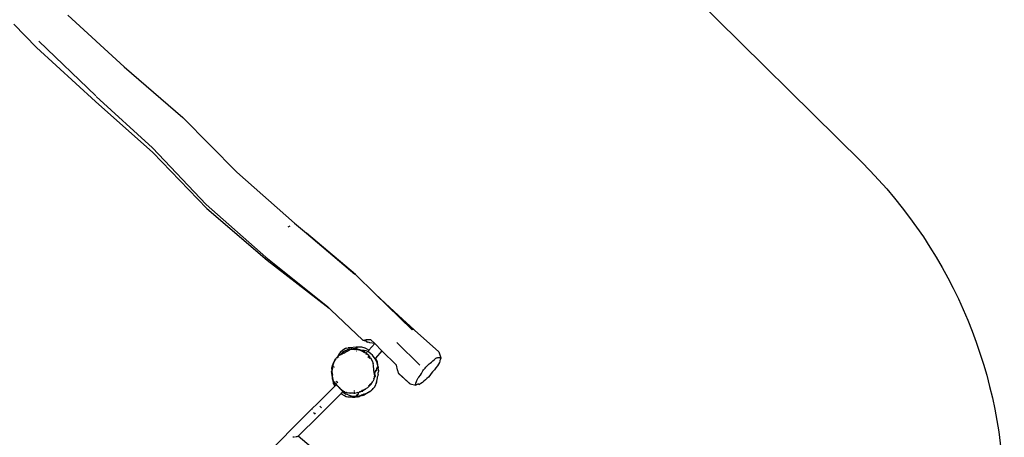
# Model space of a CAD drawing. Units: millimetres. Extents: x -6877 to 372010, y -3372 to 8376.
# Drawn here: x 4531 to 8418, y 4237 to 5886 of the extents above; entities that cross this region are included whole.
import ezdxf

# ---------------------------------------------------------------- set-up
doc = ezdxf.new("R2010")
doc.units = ezdxf.units.MM
doc.layers.add('Opvangzone', color=7, linetype='Continuous', true_color=0x00a19a)
doc.layers.add('VP-EQ', color=7, linetype='Continuous', true_color=0x8a3492)
doc.layers.add('Toestel 2D', color=7, linetype='Continuous', lineweight=20)

# ---------------------------------------------------------------- blocks, each defined once
blk = doc.blocks.new('RB1222_top')
at = {"layer": 'VP-EQ', "color": 0}
for p, q in [((5236.63, -3995.69), (5258.94, -4016.06)), ((5215.28, -3999.32), (5224.34, -4008.51)), ((5225.27, -4005.93), (5247.69, -4027.52)), ((5224.34, -4008.51), (5247.54, -4029.8)), ((5258.94, -4016.06), (5282.12, -4036.12)), ((5247.54, -4029.8), (5270.18, -4049.93)), ((5247.85, -4027.78), (5270.07, -4048.1)), ((5282.12, -4036.12), (5303.42, -4057.66)), ((5270.07, -4048.1), (5291.28, -4070.5)), ((5270.18, -4049.93), (5291.54, -4072.08)), ((5303.42, -4057.66), (5326.13, -4077.79)), ((5291.28, -4070.5), (5314.89, -4091.25)), ((5291.54, -4072.08), (5315.33, -4092.4)), ((5326.13, -4077.79), (5330.85, -4081.79)), ((5323.63, -4079.35), (5324.41, -4078.9)), ((5350.25, -4098.07), (5330.85, -4081.79)), ((5330.85, -4081.79), (5349.97, -4097.98)), ((5314.89, -4091.25), (5339.19, -4110.78)), ((5315.33, -4092.4), (5339.85, -4111.45)), ((5350.25, -4098.07), (5358.03, -4105.68)), ((5358.03, -4105.68), (5361.89, -4109.37)), ((5358.03, -4105.68), (5372.59, -4119.92)), ((5339.19, -4110.78), (5340.47, -4112)), ((5339.85, -4111.45), (5340.47, -4112)), ((5340.47, -4112), (5353.11, -4124.1)), ((5361.89, -4109.37), (5373.01, -4120.01)), ((5361.89, -4109.37), (5367.28, -4114.35)), ((5367.28, -4114.35), (5373.5, -4120.06)), ((5367.28, -4114.35), (5373.35, -4119.94)), ((5373.5, -4120.06), (5383.19, -4128.7)), ((5353.11, -4124.1), (5353.29, -4124.07)), ((5353.81, -4124.25), (5353.11, -4124.1)), ((5353.28, -4123.97), (5353.92, -4123.94)), ((5353.29, -4124.07), (5353.28, -4123.97)), ((5354.09, -4124.33), (5353.81, -4124.25)), ((5353.92, -4123.94), (5354.48, -4123.81)), ((5354.47, -4124.45), (5354.09, -4124.33)), ((5354.47, -4124.45), (5354.92, -4124.85)), ((5354.68, -4124.52), (5354.47, -4124.45)), ((5354.48, -4123.81), (5355.66, -4123.74)), ((5354.68, -4124.52), (5354.8, -4124.63)), ((5354.71, -4124.53), (5354.68, -4124.52)), ((5355.04, -4124.78), (5354.8, -4124.63)), ((5355.66, -4123.74), (5356.16, -4123.74)), ((5356.16, -4123.74), (5357.81, -4125.37)), ((5345.22, -4128.04), (5344.24, -4128.92)), ((5345.89, -4128.35), (5345.01, -4129)), ((5346.32, -4127.36), (5345.22, -4128.04)), ((5346.47, -4128.06), (5345.89, -4128.35)), ((5346.38, -4128.1), (5345.89, -4128.35)), ((5346.77, -4128.48), (5345.97, -4128.98)), ((5346.75, -4127.19), (5346.32, -4127.36)), ((5346.38, -4128.1), (5346.75, -4127.93)), ((5346.47, -4128.06), (5346.48, -4128.06)), ((5346.75, -4127.19), (5347.34, -4127.1)), ((5346.82, -4127.89), (5346.75, -4127.93)), ((5346.9, -4128.38), (5346.77, -4128.48)), ((5346.82, -4127.89), (5346.84, -4127.88)), ((5347.29, -4127.72), (5346.84, -4127.88)), ((5347.46, -4127.72), (5346.84, -4127.88)), ((5346.9, -4128.38), (5347.56, -4127.99)), ((5347.71, -4127.61), (5347.29, -4127.72)), ((5347.97, -4127.07), (5347.34, -4127.1)), ((5347.47, -4127.71), (5347.46, -4127.72)), ((5347.51, -4127.71), (5347.47, -4127.71)), ((5347.51, -4127.71), (5347.91, -4127.6)), ((5347.56, -4127.99), (5348.02, -4127.8)), ((5347.71, -4127.61), (5348.16, -4127.52)), ((5347.93, -4127.58), (5348.04, -4127.56)), ((5350.5, -4126.82), (5347.97, -4127.07)), ((5348.93, -4127.59), (5348.02, -4127.8)), ((5348.16, -4127.52), (5348.85, -4127.45)), ((5348.16, -4127.52), (5348.54, -4127.45)), ((5348.28, -4127.56), (5348.69, -4127.55)), ((5348.28, -4127.56), (5349.14, -4127.55)), ((5348.38, -4127.52), (5348.85, -4127.45)), ((5348.54, -4127.45), (5349.34, -4127.41)), ((5348.95, -4127.44), (5348.54, -4127.45)), ((5348.54, -4127.45), (5348.85, -4127.45)), ((5348.69, -4127.55), (5349.14, -4127.55)), ((5348.75, -4127.5), (5349.5, -4127.55)), ((5348.85, -4127.45), (5348.87, -4127.45)), ((5348.87, -4127.45), (5348.95, -4127.44)), ((5348.87, -4127.45), (5348.92, -4127.45)), ((5348.93, -4127.59), (5349.51, -4127.58)), ((5348.95, -4127.44), (5349.72, -4127.43)), ((5349.17, -4127.55), (5349.14, -4127.55)), ((5349.18, -4127.55), (5349.17, -4127.55)), ((5349.34, -4127.56), (5349.18, -4127.55)), ((5349.18, -4127.55), (5349.25, -4127.55)), ((5349.25, -4127.55), (5349.5, -4127.55)), ((5349.25, -4127.55), (5349.34, -4127.56)), ((5349.72, -4127.43), (5349.34, -4127.41)), ((5349.63, -4127.57), (5349.34, -4127.56)), ((5349.51, -4127.58), (5349.34, -4127.56)), ((5349.94, -4127.6), (5349.5, -4127.55)), ((5349.54, -4127.58), (5349.51, -4127.58)), ((5349.63, -4127.57), (5349.54, -4127.58)), ((5349.54, -4127.58), (5349.84, -4127.59)), ((5349.54, -4127.58), (5349.82, -4127.61)), ((5349.63, -4127.57), (5349.84, -4127.59)), ((5349.72, -4127.43), (5350.14, -4127.46)), ((5349.99, -4127.49), (5349.72, -4127.43)), ((5349.82, -4127.63), (5349.82, -4127.61)), ((5349.82, -4127.61), (5350.1, -4127.64)), ((5349.84, -4127.59), (5349.94, -4127.6)), ((5349.86, -4127.75), (5349.84, -4127.69)), ((5349.86, -4127.75), (5349.91, -4127.8)), ((5350.01, -4127.61), (5349.94, -4127.6)), ((5350.04, -4127.7), (5349.95, -4127.8)), ((5349.99, -4127.49), (5350.01, -4127.48)), ((5350.21, -4127.53), (5349.99, -4127.49)), ((5350.07, -4127.62), (5350.01, -4127.61)), ((5350.07, -4127.62), (5350.9, -4127.72)), ((5350.07, -4127.62), (5350.17, -4127.64)), ((5350.1, -4127.64), (5350.08, -4127.66)), ((5350.1, -4127.64), (5350.17, -4127.64)), ((5350.98, -4127.64), (5350.14, -4127.46)), ((5350.26, -4127.48), (5350.14, -4127.46)), ((5350.23, -4127.65), (5350.17, -4127.64)), ((5350.22, -4127.52), (5350.21, -4127.53)), ((5350.23, -4127.53), (5350.21, -4127.53)), ((5350.9, -4127.72), (5350.23, -4127.53)), ((5350.23, -4127.65), (5350.9, -4127.72)), ((5350.59, -4127.71), (5350.23, -4127.65)), ((5351.04, -4126.78), (5350.26, -4127.48)), ((5350.99, -4127.61), (5350.26, -4127.48)), ((5351.04, -4126.78), (5350.5, -4126.82)), ((5350.89, -4127.78), (5350.59, -4127.71)), ((5350.64, -4128.21), (5350.78, -4128.27)), ((5350.85, -4127.62), (5350.87, -4127.63)), ((5351.63, -4127.99), (5350.89, -4127.78)), ((5351.83, -4127.85), (5350.98, -4127.64)), ((5350.99, -4127.61), (5351.83, -4127.85)), ((5351.86, -4127.85), (5350.99, -4127.61)), ((5351.48, -4126.75), (5351.04, -4126.78)), ((5352.76, -4126.86), (5351.48, -4126.75)), ((5351.75, -4128.03), (5351.63, -4127.99)), ((5351.77, -4128.03), (5351.75, -4128.03)), ((5351.86, -4128.03), (5351.77, -4128.03)), ((5352.46, -4128.22), (5351.77, -4128.03)), ((5351.89, -4127.88), (5351.83, -4127.85)), ((5351.86, -4127.85), (5352.27, -4127.99)), ((5351.86, -4127.85), (5351.93, -4127.88)), ((5352.44, -4128.13), (5351.89, -4127.88)), ((5351.89, -4127.88), (5351.93, -4127.88)), ((5351.93, -4127.88), (5351.93, -4127.89)), ((5351.93, -4127.89), (5351.95, -4127.89)), ((5351.95, -4127.89), (5351.96, -4127.9)), ((5351.96, -4127.9), (5352.03, -4127.93)), ((5351.96, -4127.9), (5352.27, -4127.99)), ((5352.07, -4127.94), (5352.03, -4127.93)), ((5352.23, -4128.01), (5352.33, -4128.02)), ((5352.33, -4128.02), (5352.27, -4127.99)), ((5352.48, -4128.1), (5352.33, -4128.02)), ((5352.33, -4128.02), (5352.34, -4128.02)), ((5352.34, -4128.02), (5352.79, -4128.22)), ((5352.34, -4128.02), (5352.39, -4128.03)), ((5352.39, -4128.03), (5353.33, -4128.03)), ((5352.39, -4128.03), (5353.39, -4128.15)), ((5352.44, -4128.13), (5352.46, -4128.13)), ((5352.46, -4128.13), (5353.41, -4128.56)), ((5352.96, -4128.41), (5352.46, -4128.22)), ((5352.48, -4128.1), (5352.5, -4128.11)), ((5354, -4127.19), (5352.76, -4126.86)), ((5353.33, -4128.52), (5352.79, -4128.22)), ((5352.96, -4128.5), (5352.85, -4128.5)), ((5353.02, -4128.44), (5352.89, -4128.35)), ((5353.02, -4128.44), (5352.96, -4128.41)), ((5353.05, -4128.46), (5353.02, -4128.44)), ((5353.02, -4128.44), (5353.16, -4128.5)), ((5353.16, -4128.5), (5353.13, -4128.5)), ((5353.19, -4128.5), (5353.16, -4128.5)), ((5353.31, -4128.57), (5353.16, -4128.5)), ((5353.43, -4128.72), (5353.25, -4128.6)), ((5353.28, -4128.54), (5353.28, -4128.54)), ((5353.28, -4128.54), (5353.31, -4128.57)), ((5353.31, -4128.57), (5353.38, -4128.62)), ((5353.38, -4128.6), (5353.31, -4128.57)), ((5353.31, -4128.57), (5353.31, -4128.57)), ((5353.33, -4128.03), (5353.82, -4128.09)), ((5353.33, -4128.03), (5353.4, -4128.06)), ((5353.88, -4128.77), (5353.33, -4128.52)), ((5353.41, -4128.56), (5353.33, -4128.52)), ((5353.38, -4128.6), (5353.35, -4128.58)), ((5353.47, -4128.64), (5353.38, -4128.6)), ((5353.46, -4128.65), (5353.38, -4128.6)), ((5353.39, -4128.63), (5353.38, -4128.62)), ((5353.54, -4128.18), (5353.4, -4128.06)), ((5354.5, -4129.27), (5353.41, -4128.56)), ((5353.41, -4128.65), (5353.42, -4128.65)), ((5353.45, -4128.68), (5353.42, -4128.65)), ((5353.48, -4128.64), (5353.47, -4128.64)), ((5353.48, -4128.64), (5353.77, -4128.82)), ((5353.77, -4128.39), (5353.69, -4128.32)), ((5353.82, -4128.09), (5353.9, -4128.11)), ((5354.45, -4128.24), (5353.9, -4128.11)), ((5354.35, -4128.23), (5353.9, -4128.11)), ((5354.52, -4127.4), (5354, -4127.19)), ((5354.99, -4128.45), (5354.45, -4128.24)), ((5355.55, -4127.99), (5354.52, -4127.4)), ((5355.68, -4125), (5354.92, -4124.85)), ((5355.11, -4128.51), (5354.99, -4128.45)), ((5355.1, -4128.52), (5355.08, -4128.55)), ((5355.55, -4127.99), (5355.11, -4128.51)), ((5355.5, -4128.73), (5355.11, -4128.51)), ((5357.81, -4125.37), (5355.55, -4127.99)), ((5355.92, -4125.07), (5355.68, -4125)), ((5357.81, -4125.37), (5355.92, -4125.07)), ((5357.81, -4125.36), (5357.81, -4125.37)), ((5357.81, -4125.37), (5360.69, -4128.2)), ((5360.69, -4128.2), (5358.17, -4131.14)), ((5366.29, -4133.71), (5360.69, -4128.2)), ((5366.6, -4125.01), (5375.59, -4133.9)), ((5342.04, -4131.98), (5341.52, -4133.13)), ((5341.52, -4132.93), (5342.03, -4131.99)), ((5342.03, -4131.99), (5342.46, -4131.37)), ((5342.46, -4131.37), (5342.04, -4131.98)), ((5342.64, -4131.1), (5342.46, -4131.37)), ((5343.14, -4130.61), (5342.64, -4131.1)), ((5343.04, -4130.79), (5342.8, -4131.23)), ((5343.07, -4130.85), (5343.03, -4130.96)), ((5343.11, -4130.77), (5343.07, -4130.85)), ((5343.12, -4130.65), (5343.1, -4130.68)), ((5343.52, -4129.91), (5343.14, -4130.61)), ((5343.18, -4130.57), (5343.14, -4130.61)), ((5343.22, -4130.54), (5343.18, -4130.57)), ((5343.52, -4129.91), (5343.22, -4130.53)), ((5343.39, -4130.36), (5343.22, -4130.53)), ((5343.22, -4130.53), (5343.22, -4130.54)), ((5343.94, -4129.97), (5343.39, -4130.36)), ((5343.6, -4130.62), (5343.48, -4130.79)), ((5343.56, -4129.83), (5343.52, -4129.91)), ((5344.24, -4128.92), (5343.56, -4129.83)), ((5343.61, -4130.66), (5343.62, -4130.65)), ((5343.62, -4130.65), (5343.62, -4130.65)), ((5343.94, -4129.97), (5344.18, -4129.86)), ((5344.01, -4130.08), (5344.06, -4130.01)), ((5344.02, -4130.09), (5344.08, -4130)), ((5344.15, -4129.89), (5344.18, -4129.86)), ((5344.17, -4129.88), (5344.19, -4129.85)), ((5344.19, -4129.85), (5344.18, -4129.86)), ((5344.86, -4129.53), (5344.19, -4129.85)), ((5344.19, -4129.85), (5344.25, -4129.77)), ((5345.01, -4129), (5344.25, -4129.77)), ((5344.91, -4129.5), (5344.86, -4129.53)), ((5345.79, -4129.09), (5344.91, -4129.5)), ((5345.65, -4129.18), (5345.79, -4129.09)), ((5345.65, -4129.18), (5345.65, -4129.18)), ((5345.79, -4129.09), (5345.96, -4128.98)), ((5345.97, -4128.98), (5345.96, -4128.98)), ((5353.7, -4128.9), (5353.55, -4128.8)), ((5353.74, -4128.89), (5353.71, -4128.88)), ((5353.74, -4128.89), (5353.89, -4129.01)), ((5353.74, -4128.89), (5353.84, -4128.98)), ((5353.77, -4128.82), (5354.03, -4128.99)), ((5354.5, -4129.27), (5353.77, -4128.82)), ((5353.84, -4128.98), (5353.84, -4128.98)), ((5353.89, -4129.01), (5353.89, -4129.01)), ((5354.39, -4129.23), (5354.38, -4129.23)), ((5354.61, -4129.65), (5354.38, -4129.44)), ((5354.39, -4129.23), (5354.42, -4129.26)), ((5354.4, -4129.41), (5354.64, -4129.6)), ((5354.4, -4129.41), (5354.64, -4129.6)), ((5354.4, -4129.42), (5354.52, -4129.51)), ((5354.46, -4129.27), (5354.41, -4129.33)), ((5355.46, -4130.12), (5354.5, -4129.27)), ((5354.7, -4128.98), (5354.64, -4129.06)), ((5354.95, -4128.7), (5354.93, -4128.72)), ((5355.75, -4131.13), (5355.13, -4130.6)), ((5355.41, -4130.58), (5355.67, -4130.93)), ((5356.2, -4131.06), (5355.46, -4130.12)), ((5356.3, -4129.37), (5355.5, -4128.73)), ((5355.52, -4130.69), (5355.51, -4130.68)), ((5355.52, -4130.69), (5355.56, -4130.75)), ((5355.59, -4130.8), (5355.56, -4130.75)), ((5355.61, -4130.84), (5355.59, -4130.8)), ((5355.67, -4130.93), (5355.61, -4130.84)), ((5355.67, -4130.93), (5355.69, -4130.95)), ((5355.69, -4130.95), (5355.7, -4130.99)), ((5355.7, -4130.99), (5355.77, -4131.1)), ((5355.7, -4130.99), (5355.88, -4131.24)), ((5355.81, -4131.16), (5355.7, -4130.99)), ((5355.82, -4131.17), (5355.81, -4131.16)), ((5355.82, -4131.19), (5355.87, -4131.28)), ((5355.88, -4131.27), (5355.86, -4131.23)), ((5355.86, -4131.23), (5355.86, -4131.23)), ((5355.88, -4131.24), (5355.88, -4131.25)), ((5355.88, -4131.25), (5355.89, -4131.25)), ((5355.88, -4131.25), (5355.88, -4131.25)), ((5355.89, -4131.25), (5355.89, -4131.26)), ((5355.89, -4131.26), (5355.9, -4131.26)), ((5355.89, -4131.26), (5355.9, -4131.26)), ((5356.2, -4131.06), (5356.78, -4132.15)), ((5356.92, -4129.99), (5356.3, -4129.37)), ((5356.78, -4132.15), (5357.18, -4133.31)), ((5357.97, -4131.37), (5356.92, -4129.99)), ((5358.17, -4131.14), (5357.97, -4131.37)), ((5358.12, -4131.57), (5357.97, -4131.37)), ((5358.79, -4132.97), (5358.12, -4131.57)), ((5358.17, -4131.14), (5358.8, -4132.43)), ((5358.93, -4132.8), (5358.8, -4132.43)), ((5380.18, -4132.73), (5380.52, -4132.43)), ((5380.52, -4132.43), (5380.83, -4132.13)), ((5380.83, -4132.13), (5381.43, -4131.65)), ((5381.43, -4131.65), (5382.01, -4131.14)), ((5382.01, -4131.14), (5382.26, -4131.03)), ((5382.26, -4131.03), (5382.48, -4130.96)), ((5382.48, -4130.96), (5382.69, -4130.91)), ((5382.69, -4130.91), (5382.87, -4130.93)), ((5382.87, -4130.93), (5383.14, -4130.9)), ((5383.14, -4130.9), (5383.35, -4130.95)), ((5383.19, -4128.7), (5383.9, -4130.95)), ((5383.35, -4130.95), (5383.55, -4130.89)), ((5383.56, -4132.33), (5383.36, -4132.85)), ((5383.55, -4130.89), (5383.71, -4130.87)), ((5383.59, -4132.16), (5383.56, -4132.33)), ((5383.72, -4131.76), (5383.58, -4132.04)), ((5383.58, -4132.04), (5383.59, -4132.16)), ((5383.71, -4130.87), (5383.82, -4130.89)), ((5383.81, -4131.53), (5383.72, -4131.76)), ((5383.9, -4131.2), (5383.81, -4131.53)), ((5383.82, -4130.89), (5383.9, -4130.95)), ((5383.9, -4130.95), (5383.9, -4131.2)), ((5340.81, -4136.56), (5340.86, -4136.19)), ((5340.81, -4136.56), (5340.86, -4136.34)), ((5340.86, -4135.44), (5340.87, -4135.34)), ((5340.86, -4135.44), (5340.86, -4136.19)), ((5340.86, -4136.34), (5340.86, -4136.19)), ((5340.86, -4136.4), (5340.86, -4136.34)), ((5340.86, -4136.53), (5340.86, -4136.4)), ((5340.87, -4135.34), (5340.88, -4135.33)), ((5340.88, -4135.32), (5341.12, -4134.07)), ((5340.88, -4135.32), (5340.91, -4135)), ((5340.88, -4135.33), (5340.88, -4135.32)), ((5340.91, -4135), (5340.93, -4134.87)), ((5340.92, -4135.22), (5340.92, -4135.21)), ((5340.93, -4134.87), (5340.95, -4134.78)), ((5340.95, -4134.78), (5340.96, -4134.71)), ((5340.95, -4134.78), (5340.95, -4134.84)), ((5340.96, -4134.71), (5340.97, -4134.65)), ((5340.97, -4134.65), (5340.98, -4134.62)), ((5340.97, -4135.05), (5340.98, -4135.08)), ((5340.98, -4134.62), (5341.12, -4134.07)), ((5340.98, -4134.62), (5340.99, -4134.63)), ((5341.12, -4134.74), (5341.02, -4135.91)), ((5341.03, -4134.92), (5341.02, -4134.92)), ((5341.06, -4136.95), (5341.02, -4135.91)), ((5341.04, -4134.94), (5341.03, -4134.92)), ((5341.06, -4135.83), (5341.12, -4135.85)), ((5341.09, -4135.57), (5341.14, -4135.64)), ((5341.1, -4134.72), (5341.12, -4134.74)), ((5341.18, -4135.44), (5341.1, -4135.35)), ((5341.12, -4134.07), (5341.52, -4132.93)), ((5341.13, -4134.61), (5341.12, -4134.74)), ((5341.12, -4135.85), (5341.15, -4135.78)), ((5341.17, -4134.39), (5341.13, -4134.61)), ((5341.14, -4135.03), (5341.13, -4135.03)), ((5341.14, -4135.03), (5341.13, -4135.05)), ((5341.2, -4134.83), (5341.14, -4135.03)), ((5341.2, -4135.11), (5341.14, -4135.03)), ((5341.15, -4134.77), (5341.2, -4134.83)), ((5341.52, -4133.13), (5341.17, -4134.39)), ((5341.24, -4134.73), (5341.2, -4134.83)), ((5341.2, -4134.83), (5341.23, -4134.85)), ((5341.31, -4134.5), (5341.27, -4134.64)), ((5341.61, -4134.52), (5341.6, -4134.54)), ((5341.63, -4134.48), (5341.61, -4134.52)), ((5341.72, -4134.71), (5341.76, -4134.53)), ((5341.77, -4134.54), (5341.73, -4134.71)), ((5341.78, -4134.6), (5341.75, -4134.72)), ((5341.78, -4134.6), (5341.76, -4134.72)), ((5341.78, -4134.6), (5341.77, -4134.72)), ((5341.79, -4134.57), (5341.78, -4134.59)), ((5341.79, -4134.57), (5341.78, -4134.59)), ((5341.79, -4134.57), (5341.78, -4134.57)), ((5341.78, -4134.59), (5341.78, -4134.6)), ((5341.8, -4134.59), (5341.79, -4134.72)), ((5357.31, -4134.02), (5357.18, -4133.31)), ((5357.36, -4134.47), (5357.31, -4134.02)), ((5357.44, -4135.34), (5357.36, -4134.47)), ((5357.51, -4135.88), (5357.44, -4135.34)), ((5357.79, -4137.61), (5357.51, -4135.88)), ((5357.93, -4137.16), (5358.29, -4135.82)), ((5358.34, -4136.27), (5358.29, -4135.82)), ((5358.34, -4136.27), (5358.75, -4134.81)), ((5358.75, -4134.81), (5358.95, -4134.53)), ((5359.09, -4134.17), (5358.79, -4132.97)), ((5359.11, -4133.77), (5358.93, -4132.8)), ((5358.95, -4134.53), (5359.11, -4134.45)), ((5359.09, -4134.17), (5359.11, -4133.77)), ((5359.2, -4134.61), (5359.09, -4134.17)), ((5359.11, -4136.27), (5359.1, -4136.34)), ((5359.11, -4134.45), (5359.2, -4134.61)), ((5359.14, -4135.99), (5359.11, -4136.27)), ((5359.17, -4135.72), (5359.17, -4135.73)), ((5359.2, -4134.61), (5359.22, -4134.99)), ((5359.26, -4135.92), (5359.22, -4134.99)), ((5359.22, -4134.99), (5359.22, -4135.05)), ((5359.27, -4136.27), (5359.23, -4136.78)), ((5359.26, -4135.92), (5359.27, -4136.27)), ((5366.29, -4133.71), (5366.33, -4133.89)), ((5366.33, -4133.89), (5366.7, -4135.73)), ((5366.7, -4135.73), (5366.78, -4135.93)), ((5366.78, -4135.93), (5367.11, -4137.09)), ((5376.62, -4136.62), (5376.84, -4136.17)), ((5376.84, -4136.17), (5377.14, -4135.77)), ((5377.14, -4135.77), (5377.37, -4135.42)), ((5377.37, -4135.42), (5377.72, -4135.06)), ((5377.72, -4135.06), (5378.03, -4134.71)), ((5378.03, -4134.71), (5378.71, -4134.07)), ((5378.71, -4134.07), (5379.32, -4133.44)), ((5379.32, -4133.44), (5379.76, -4133.09)), ((5379.76, -4133.09), (5380.18, -4132.73)), ((5381.39, -4135.77), (5380.7, -4136.59)), ((5381.98, -4135), (5381.39, -4135.77)), ((5382.57, -4134.2), (5381.98, -4135)), ((5383.05, -4133.48), (5382.57, -4134.2)), ((5383.36, -4132.85), (5383.05, -4133.48)), ((5340.81, -4136.56), (5340.8, -4137.25)), ((5340.8, -4137.25), (5340.87, -4137.76)), ((5340.87, -4136.96), (5340.81, -4136.56)), ((5340.91, -4136.98), (5340.86, -4136.53)), ((5340.91, -4136.98), (5340.87, -4136.96)), ((5340.87, -4137.76), (5341.1, -4138.85)), ((5340.95, -4137.31), (5340.91, -4136.98)), ((5340.95, -4137.31), (5341.03, -4137.04)), ((5340.99, -4137.73), (5340.95, -4137.31)), ((5341.16, -4138.97), (5340.99, -4137.73)), ((5341.03, -4137.04), (5341.06, -4136.95)), ((5341.05, -4137.05), (5341.03, -4137.04)), ((5341.06, -4136.95), (5341.07, -4137.06)), ((5341.07, -4137.06), (5341.07, -4137.06)), ((5341.07, -4137.06), (5341.1, -4137.81)), ((5341.18, -4138.82), (5341.1, -4137.81)), ((5341.1, -4138.85), (5341.34, -4140.09)), ((5341.17, -4139.09), (5341.16, -4138.97)), ((5341.17, -4139.09), (5341.2, -4139.2)), ((5341.18, -4138.82), (5341.19, -4138.86)), ((5341.19, -4138.86), (5341.32, -4139.56)), ((5341.21, -4139.24), (5341.2, -4139.2)), ((5341.35, -4139.81), (5341.21, -4139.24)), ((5341.3, -4139.57), (5341.31, -4139.59)), ((5341.39, -4139.88), (5341.31, -4139.59)), ((5341.67, -4140.43), (5341.32, -4139.56)), ((5341.34, -4140.09), (5341.39, -4140.46)), ((5341.39, -4139.88), (5341.35, -4139.81)), ((5341.44, -4140.01), (5341.39, -4139.88)), ((5341.45, -4140.05), (5341.39, -4139.88)), ((5341.48, -4140.11), (5341.45, -4140.05)), ((5341.48, -4140.12), (5341.48, -4140.11)), ((5341.51, -4140.17), (5341.48, -4140.12)), ((5341.62, -4140.38), (5341.51, -4140.17)), ((5343.26, -4140.85), (5342.75, -4140.28)), ((5357.62, -4139.29), (5357.14, -4140.38)), ((5357.49, -4139.25), (5357.55, -4139.07)), ((5357.49, -4139.25), (5357.54, -4139.15)), ((5357.5, -4139.25), (5357.54, -4139.17)), ((5357.52, -4139.29), (5357.51, -4139.3)), ((5357.54, -4139.27), (5357.52, -4139.29)), ((5357.62, -4139.29), (5357.79, -4138.7)), ((5357.66, -4138.93), (5357.77, -4138.73)), ((5357.66, -4138.94), (5357.66, -4138.93)), ((5357.7, -4138.69), (5357.73, -4138.59)), ((5357.72, -4138.58), (5357.73, -4138.55)), ((5357.72, -4138.61), (5357.73, -4138.59)), ((5357.81, -4137.81), (5357.77, -4137.62)), ((5357.77, -4138.38), (5357.79, -4138.28)), ((5357.77, -4138.73), (5357.77, -4138.72)), ((5357.79, -4137.62), (5357.79, -4137.61)), ((5357.8, -4137.73), (5357.79, -4137.62)), ((5357.8, -4138.28), (5357.79, -4138.36)), ((5357.79, -4138.36), (5357.8, -4138.28)), ((5357.79, -4138.68), (5357.8, -4138.68)), ((5357.79, -4138.7), (5357.79, -4138.68)), ((5357.8, -4137.73), (5357.81, -4137.81)), ((5357.8, -4138.67), (5357.91, -4138.47)), ((5357.8, -4138.67), (5357.81, -4138.6)), ((5357.8, -4138.68), (5357.8, -4138.67)), ((5357.81, -4137.81), (5357.83, -4137.98)), ((5357.81, -4138.37), (5357.82, -4138.28)), ((5357.85, -4138.28), (5357.81, -4138.6)), ((5357.82, -4137.63), (5357.84, -4137.84)), ((5357.83, -4137.98), (5357.82, -4137.63)), ((5357.83, -4138.1), (5357.82, -4138.12)), ((5357.82, -4138.12), (5357.82, -4138.14)), ((5357.82, -4138.14), (5357.82, -4138.16)), ((5357.82, -4138.14), (5357.83, -4138.16)), ((5357.82, -4138.16), (5357.82, -4138.17)), ((5357.82, -4138.18), (5357.83, -4138.16)), ((5357.82, -4138.18), (5357.82, -4138.17)), ((5357.82, -4138.18), (5357.82, -4138.18)), ((5357.82, -4138.19), (5357.82, -4138.18)), ((5357.82, -4138.19), (5357.82, -4138.22)), ((5357.83, -4138.06), (5357.91, -4137.8)), ((5357.83, -4137.98), (5357.84, -4137.84)), ((5357.83, -4137.98), (5357.83, -4138.01)), ((5357.83, -4138.01), (5357.83, -4138.01)), ((5357.83, -4138.01), (5357.83, -4138.01)), ((5357.83, -4138.01), (5357.83, -4138.02)), ((5357.83, -4138.02), (5357.83, -4138.02)), ((5357.83, -4138.04), (5357.83, -4138.02)), ((5357.83, -4138.06), (5357.83, -4138.04)), ((5357.83, -4138.04), (5357.83, -4138.06)), ((5357.83, -4138.07), (5357.83, -4138.06)), ((5357.83, -4138.06), (5357.83, -4138.07)), ((5357.83, -4138.07), (5357.83, -4138.07)), ((5357.83, -4138.07), (5357.83, -4138.08)), ((5357.83, -4138.08), (5357.83, -4138.09)), ((5357.83, -4138.1), (5357.83, -4138.09)), ((5357.83, -4138.09), (5357.83, -4138.09)), ((5357.83, -4138.1), (5357.83, -4138.09)), ((5357.84, -4138.12), (5357.83, -4138.1)), ((5357.83, -4138.12), (5357.83, -4138.1)), ((5357.83, -4138.16), (5357.83, -4138.12)), ((5357.83, -4138.16), (5357.84, -4138.13)), ((5357.83, -4138.16), (5357.83, -4138.16)), ((5357.84, -4137.84), (5357.93, -4137.16)), ((5357.84, -4138.12), (5357.91, -4137.8)), ((5357.84, -4138.13), (5357.84, -4138.12)), ((5357.85, -4138.28), (5357.84, -4138.13)), ((5357.87, -4138.34), (5357.91, -4138.47)), ((5357.91, -4138.47), (5357.92, -4138.44)), ((5357.94, -4138.24), (5357.95, -4138.34)), ((5357.95, -4138.34), (5357.95, -4138.34)), ((5357.97, -4138.23), (5357.98, -4138.26)), ((5357.97, -4138.27), (5357.98, -4138.26)), ((5357.98, -4138.07), (5357.98, -4138.25)), ((5357.98, -4138.25), (5357.98, -4138.25)), ((5358.08, -4137.84), (5358.04, -4138.03)), ((5358.04, -4138.05), (5358.04, -4138.03)), ((5358.18, -4136.74), (5358.18, -4136.81)), ((5358.25, -4136.57), (5358.25, -4136.52)), ((5358.25, -4136.52), (5358.26, -4136.52)), ((5358.27, -4136.53), (5358.25, -4136.52)), ((5358.44, -4141.14), (5358.64, -4140.24)), ((5358.64, -4140.24), (5358.81, -4139.5)), ((5358.81, -4139.5), (5359.07, -4138.17)), ((5359.14, -4137.63), (5359.07, -4138.17)), ((5359.14, -4137.63), (5359.23, -4136.78)), ((5367.11, -4137.09), (5367.17, -4137.13)), ((5367.17, -4137.13), (5367.29, -4137.35)), ((5367.17, -4137.13), (5371.6, -4141.15)), ((5367.29, -4137.35), (5371.77, -4141.34)), ((5374.27, -4140.4), (5374.42, -4139.97)), ((5374.42, -4139.97), (5374.6, -4139.64)), ((5374.6, -4139.64), (5374.72, -4139.37)), ((5374.72, -4139.37), (5375.04, -4138.96)), ((5375.04, -4138.96), (5375.29, -4138.59)), ((5375.29, -4138.59), (5375.85, -4137.84)), ((5375.85, -4137.84), (5376.3, -4137.19)), ((5376.3, -4137.19), (5376.62, -4136.62)), ((5377.26, -4140.24), (5376.64, -4140.74)), ((5377.84, -4139.73), (5377.26, -4140.24)), ((5378.39, -4139.21), (5377.84, -4139.73)), ((5379, -4138.58), (5378.39, -4139.21)), ((5379.56, -4137.96), (5379, -4138.58)), ((5380.17, -4137.25), (5379.56, -4137.96)), ((5380.7, -4136.59), (5380.17, -4137.25)), ((5342.06, -4142.18), (5335.18, -4149.05)), ((5341.39, -4140.46), (5341.48, -4140.78)), ((5341.39, -4140.46), (5341.46, -4140.85)), ((5341.46, -4140.85), (5341.7, -4141.52)), ((5341.48, -4140.78), (5341.48, -4140.78)), ((5341.61, -4141.23), (5341.55, -4141.04)), ((5341.57, -4141.07), (5341.7, -4141.52)), ((5341.61, -4141.23), (5341.7, -4141.52)), ((5341.63, -4140.41), (5341.62, -4140.38)), ((5341.75, -4140.64), (5341.63, -4140.41)), ((5341.78, -4140.67), (5341.63, -4140.41)), ((5341.67, -4140.43), (5341.93, -4140.86)), ((5341.7, -4141.52), (5341.91, -4141.95)), ((5341.78, -4140.67), (5341.75, -4140.64)), ((5341.91, -4140.87), (5341.78, -4140.67)), ((5341.9, -4140.87), (5341.78, -4140.67)), ((5342.06, -4141.06), (5341.9, -4140.87)), ((5342.06, -4142.18), (5341.91, -4141.95)), ((5342.6, -4141.6), (5341.93, -4140.86)), ((5341.97, -4140.4), (5341.97, -4140.4)), ((5341.97, -4140.4), (5342.11, -4140.71)), ((5342.07, -4141.07), (5342.06, -4141.06)), ((5342.6, -4141.64), (5342.06, -4142.18)), ((5342.09, -4142.24), (5342.06, -4142.18)), ((5342.26, -4141.31), (5342.07, -4141.07)), ((5342.11, -4140.71), (5342.12, -4140.72)), ((5342.44, -4141.49), (5342.26, -4141.31)), ((5342.26, -4141.31), (5342.26, -4141.31)), ((5342.3, -4141.04), (5342.3, -4141.04)), ((5342.3, -4141.04), (5342.37, -4141.15)), ((5342.37, -4141.15), (5342.46, -4141.27)), ((5342.45, -4141.5), (5342.44, -4141.49)), ((5342.47, -4141.52), (5342.45, -4141.5)), ((5342.46, -4141.27), (5342.48, -4141.29)), ((5342.6, -4141.63), (5342.47, -4141.52)), ((5342.6, -4141.64), (5342.47, -4141.52)), ((5342.48, -4141.29), (5342.58, -4141.41)), ((5342.58, -4141.41), (5342.59, -4141.41)), ((5342.59, -4141.41), (5342.69, -4141.52)), ((5342.61, -4141.61), (5342.6, -4141.6)), ((5342.62, -4141.62), (5342.6, -4141.63)), ((5343.01, -4141.99), (5342.6, -4141.63)), ((5342.6, -4141.63), (5342.6, -4141.64)), ((5343.01, -4141.99), (5342.6, -4141.64)), ((5342.6, -4141.64), (5342.6, -4141.64)), ((5342.61, -4141.61), (5342.62, -4141.62)), ((5342.62, -4141.62), (5343.01, -4141.99)), ((5342.69, -4141.54), (5342.64, -4141.6)), ((5342.89, -4141.35), (5342.78, -4141.46)), ((5343.02, -4142.02), (5343.01, -4141.99)), ((5343.69, -4142.65), (5343.02, -4142.02)), ((5343.27, -4140.86), (5343.26, -4140.85)), ((5343.69, -4142.65), (5343.7, -4142.66)), ((5344.11, -4143.09), (5343.7, -4142.66)), ((5343.7, -4142.66), (5343.79, -4142.74)), ((5343.79, -4142.74), (5344.11, -4143.09)), ((5344.11, -4143.09), (5344.21, -4143.2)), ((5344.21, -4143.2), (5344.28, -4143.27)), ((5344.28, -4143.27), (5344.21, -4143.2)), ((5344.28, -4143.27), (5344.57, -4143.56)), ((5344.36, -4143.37), (5344.28, -4143.27)), ((5344.46, -4143.47), (5344.36, -4143.37)), ((5344.67, -4143.68), (5344.46, -4143.47)), ((5344.57, -4143.56), (5344.9, -4143.86)), ((5344.57, -4143.56), (5344.75, -4143.75)), ((5344.75, -4143.75), (5344.67, -4143.68)), ((5344.75, -4143.75), (5344.89, -4143.88)), ((5344.9, -4143.86), (5344.75, -4143.75)), ((5344.89, -4143.88), (5345.05, -4143.99)), ((5344.9, -4143.87), (5344.9, -4143.86)), ((5345.18, -4144.08), (5345.05, -4143.99)), ((5345.05, -4143.99), (5345.05, -4143.99)), ((5345.18, -4144.08), (5345.26, -4144.13)), ((5345.29, -4144.15), (5345.26, -4144.13)), ((5345.29, -4144.15), (5345.39, -4144.22)), ((5345.33, -4144.17), (5345.29, -4144.15)), ((5345.4, -4144.21), (5345.33, -4144.17)), ((5345.46, -4144.15), (5345.4, -4144.21)), ((5349.67, -4143.96), (5349.76, -4144.04)), ((5349.88, -4144.16), (5349.89, -4144.18)), ((5352.28, -4144.33), (5353.19, -4144.16)), ((5352.3, -4144.31), (5352.59, -4144.2)), ((5352.57, -4144.16), (5352.43, -4144.24)), ((5352.66, -4144.17), (5352.58, -4144.19)), ((5352.59, -4144.2), (5352.66, -4144.17)), ((5352.59, -4144.19), (5352.66, -4144.17)), ((5352.6, -4143.35), (5352.63, -4143.34)), ((5353.02, -4143.95), (5352.66, -4144.12)), ((5352.66, -4144.17), (5352.69, -4144.16)), ((5353.4, -4143.94), (5352.69, -4144.16)), ((5352.69, -4144.16), (5352.8, -4144.1)), ((5352.8, -4144.1), (5352.97, -4144)), ((5352.8, -4144.1), (5352.98, -4144.01)), ((5352.98, -4144.01), (5353.23, -4143.86)), ((5353.11, -4143.91), (5353.05, -4143.94)), ((5353.21, -4143.86), (5353.22, -4143.86)), ((5353.22, -4143.86), (5353.71, -4143.55)), ((5353.23, -4143.86), (5353.24, -4143.85)), ((5353.24, -4143.85), (5353.25, -4143.85)), ((5353.28, -4143.83), (5353.25, -4143.85)), ((5353.28, -4143.83), (5353.45, -4143.73)), ((5353.45, -4143.73), (5353.36, -4143.78)), ((5353.45, -4143.73), (5353.52, -4143.68)), ((5353.52, -4143.68), (5353.58, -4143.65)), ((5353.6, -4143.63), (5353.58, -4143.65)), ((5353.61, -4143.63), (5353.6, -4143.63)), ((5353.61, -4143.63), (5354.16, -4143.29)), ((5353.71, -4143.55), (5353.61, -4143.63)), ((5353.71, -4143.55), (5353.72, -4143.55)), ((5353.72, -4143.55), (5353.75, -4143.53)), ((5353.94, -4143.42), (5353.75, -4143.53)), ((5353.75, -4143.53), (5353.83, -4143.47)), ((5354.16, -4143.29), (5355.16, -4142.67)), ((5354.24, -4143.12), (5354.18, -4143.17)), ((5355.16, -4142.67), (5356.07, -4141.85)), ((5355.37, -4142.12), (5355.88, -4141.63)), ((5355.48, -4141.99), (5355.88, -4141.63)), ((5355.7, -4141.73), (5356.31, -4141.26)), ((5355.7, -4141.73), (5356.1, -4141.31)), ((5355.74, -4144.42), (5356.69, -4143.71)), ((5356.07, -4141.85), (5356.48, -4141.39)), ((5356.2, -4141.17), (5356.1, -4141.31)), ((5356.48, -4141.39), (5357.14, -4140.38)), ((5356.9, -4143.51), (5356.69, -4143.71)), ((5356.86, -4140.7), (5357.01, -4140.53)), ((5356.9, -4143.51), (5357.23, -4143.15)), ((5357.68, -4142.58), (5357.23, -4143.15)), ((5357.68, -4142.58), (5358.26, -4141.62)), ((5358.26, -4141.62), (5358.44, -4141.14)), ((5358.46, -4141.01), (5358.42, -4140.97)), ((5358.46, -4141.01), (5358.44, -4141.14)), ((5358.52, -4140.61), (5358.46, -4141.01)), ((5358.52, -4140.52), (5358.52, -4140.61)), ((5371.71, -4141.21), (5371.6, -4141.15)), ((5371.77, -4141.34), (5374.08, -4141.82)), ((5373.94, -4141.65), (5374.02, -4141.25)), ((5374.03, -4141.71), (5373.94, -4141.65)), ((5374.01, -4140.96), (5374.27, -4140.4)), ((5374.02, -4141.25), (5374.01, -4140.96)), ((5374.08, -4141.82), (5374.03, -4141.71)), ((5374.34, -4141.65), (5374.08, -4141.82)), ((5374.6, -4141.51), (5374.34, -4141.65)), ((5374.91, -4141.41), (5374.6, -4141.51)), ((5375.14, -4141.39), (5374.91, -4141.41)), ((5375.14, -4141.39), (5375.5, -4141.48)), ((5375.17, -4141.39), (5375.14, -4141.39)), ((5375.36, -4141.4), (5375.17, -4141.39)), ((5375.5, -4141.48), (5375.36, -4141.4)), ((5375.76, -4141.31), (5375.5, -4141.48)), ((5376.02, -4141.18), (5375.76, -4141.31)), ((5376.64, -4140.74), (5376.02, -4141.18)), ((5344.52, -4145.09), (5337.87, -4151.74)), ((5344.52, -4145.09), (5344.47, -4145.05)), ((5345.13, -4144.48), (5344.52, -4145.09)), ((5344.96, -4145.48), (5344.52, -4145.09)), ((5345.86, -4146.05), (5344.96, -4145.48)), ((5345.13, -4144.48), (5345.08, -4144.44)), ((5345.39, -4144.22), (5345.13, -4144.48)), ((5345.32, -4144.63), (5345.13, -4144.48)), ((5345.6, -4144.84), (5345.32, -4144.63)), ((5345.4, -4144.21), (5345.39, -4144.22)), ((5345.39, -4144.22), (5345.46, -4144.26)), ((5345.5, -4144.27), (5345.4, -4144.21)), ((5345.46, -4144.26), (5345.63, -4144.34)), ((5345.63, -4144.34), (5345.5, -4144.27)), ((5345.5, -4144.27), (5346.04, -4144.51)), ((5345.6, -4144.84), (5346.44, -4145.29)), ((5345.68, -4144.36), (5345.63, -4144.34)), ((5346, -4144.5), (5345.68, -4144.36)), ((5346.59, -4146.35), (5345.86, -4146.05)), ((5346.04, -4144.51), (5346, -4144.5)), ((5346.06, -4144.52), (5346.04, -4144.51)), ((5346.06, -4144.52), (5346.11, -4144.54)), ((5346.11, -4144.54), (5346.38, -4144.66)), ((5346.38, -4144.66), (5346.95, -4144.81)), ((5346.92, -4145.49), (5346.44, -4145.29)), ((5346.74, -4144.73), (5346.5, -4144.65)), ((5347.2, -4146.52), (5346.59, -4146.35)), ((5346.96, -4144.77), (5346.74, -4144.73)), ((5347.3, -4145.62), (5346.92, -4145.49)), ((5348.26, -4144.99), (5346.95, -4144.81)), ((5347.81, -4146.59), (5347.2, -4146.52)), ((5347.3, -4145.62), (5348.58, -4145.96)), ((5347.57, -4144.87), (5348.26, -4144.99)), ((5348.24, -4146.56), (5347.81, -4146.59)), ((5349.07, -4146.57), (5348.24, -4146.56)), ((5349.62, -4144.97), (5348.26, -4144.99)), ((5348.58, -4145.96), (5350.46, -4146.13)), ((5349.07, -4146.57), (5350.03, -4146.48)), ((5349.6, -4144.39), (5349.58, -4144.39)), ((5349.6, -4144.39), (5349.61, -4144.39)), ((5349.64, -4144.9), (5349.62, -4144.9)), ((5349.62, -4144.97), (5350.02, -4144.93)), ((5349.9, -4144.87), (5349.64, -4144.9)), ((5349.78, -4144.26), (5349.75, -4144.22)), ((5349.77, -4144.67), (5349.99, -4144.67)), ((5349.93, -4144.58), (5349.98, -4144.59)), ((5350.02, -4144.93), (5350.96, -4144.74)), ((5350.03, -4146.48), (5350.62, -4146.44)), ((5350.07, -4146.46), (5350.03, -4146.48)), ((5350.07, -4146.46), (5350.04, -4146.46)), ((5350.08, -4146.46), (5350.07, -4146.46)), ((5350.82, -4146.23), (5350.08, -4146.46)), ((5350.62, -4146.44), (5350.3, -4146.45)), ((5350.46, -4146.13), (5350.89, -4145.59)), ((5350.8, -4146.16), (5350.46, -4146.13)), ((5351.07, -4146.42), (5350.62, -4146.44)), ((5350.82, -4146.17), (5350.8, -4146.16)), ((5350.8, -4146.16), (5350.82, -4146.23)), ((5351.06, -4146.16), (5350.82, -4146.17)), ((5351.06, -4146.16), (5350.82, -4146.23)), ((5350.82, -4146.23), (5350.82, -4146.27)), ((5350.89, -4145.59), (5351.55, -4145.09)), ((5350.96, -4144.74), (5350.95, -4144.73)), ((5350.96, -4144.74), (5351.34, -4144.66)), ((5351.55, -4145.09), (5350.96, -4144.74)), ((5351.35, -4146.12), (5351.06, -4146.16)), ((5351.07, -4146.42), (5351.34, -4146.38)), ((5351.34, -4144.66), (5351.93, -4144.44)), ((5351.34, -4146.38), (5351.83, -4146.25)), ((5351.34, -4146.38), (5351.55, -4146.33)), ((5351.35, -4146.12), (5351.72, -4146.05)), ((5351.83, -4146.25), (5351.55, -4146.33)), ((5351.66, -4144.5), (5351.86, -4144.44)), ((5351.72, -4146.05), (5352.48, -4145.79)), ((5351.8, -4144.43), (5351.79, -4144.44)), ((5351.8, -4144.43), (5351.91, -4144.4)), ((5351.8, -4144.43), (5351.86, -4144.44)), ((5352.08, -4146.15), (5351.83, -4146.25)), ((5351.86, -4144.44), (5351.87, -4144.44)), ((5351.91, -4144.4), (5351.87, -4144.41)), ((5351.87, -4144.44), (5351.88, -4144.44)), ((5351.89, -4144.44), (5351.93, -4144.44)), ((5351.95, -4144.39), (5351.91, -4144.39)), ((5351.92, -4144.4), (5351.91, -4144.4)), ((5352.01, -4144.39), (5351.92, -4144.4)), ((5351.92, -4144.4), (5351.95, -4144.39)), ((5351.93, -4144.44), (5352.13, -4144.37)), ((5351.93, -4144.44), (5352.13, -4144.45)), ((5351.95, -4144.39), (5352.1, -4144.34)), ((5352.01, -4144.39), (5351.95, -4144.39)), ((5351.95, -4144.39), (5351.95, -4144.39)), ((5351.97, -4144.36), (5352.1, -4144.34)), ((5352.02, -4144.4), (5352.13, -4144.37)), ((5353.12, -4145.83), (5352.08, -4146.15)), ((5352.62, -4145.94), (5352.08, -4146.15)), ((5352.1, -4144.34), (5352.12, -4144.34)), ((5352.12, -4144.34), (5352.34, -4144.27)), ((5352.12, -4144.34), (5352.18, -4144.33)), ((5352.13, -4144.37), (5352.3, -4144.31)), ((5352.13, -4144.37), (5352.28, -4144.33)), ((5352.21, -4144.33), (5352.2, -4144.34)), ((5352.22, -4144.33), (5352.21, -4144.33)), ((5352.27, -4144.31), (5352.3, -4144.31)), ((5352.3, -4144.31), (5352.38, -4144.3)), ((5352.34, -4144.27), (5352.39, -4144.25)), ((5352.4, -4144.24), (5352.39, -4144.25)), ((5352.43, -4144.24), (5352.4, -4144.24)), ((5352.99, -4145.56), (5352.48, -4145.79)), ((5353.51, -4145.34), (5352.99, -4145.56)), ((5353.12, -4145.83), (5353.73, -4145.58)), ((5353.51, -4145.34), (5354.66, -4144.92)), ((5355.05, -4144.83), (5353.73, -4145.58)), ((5354.88, -4144.84), (5354.66, -4144.92)), ((5355.23, -4144.69), (5354.88, -4144.84)), ((5355.74, -4144.42), (5355.05, -4144.83)), ((5355.74, -4144.42), (5355.23, -4144.69)), ((5258.63, -4225.6), (5333.03, -4151.21)), ((5333.03, -4151.21), (5332.98, -4151.35)), ((5333.03, -4151.21), (5335.18, -4149.05)), ((5333.17, -4151.16), (5333.03, -4151.21)), ((5335.23, -4149.1), (5335.18, -4149.05)), ((5335.72, -4153.9), (5337.87, -4151.74)), ((5336.87, -4150.75), (5336.18, -4150.05)), ((5337.82, -4151.7), (5337.87, -4151.74)), ((5327.66, -4161.95), (5335.72, -4153.9)), ((5333.68, -4152.55), (5334.01, -4152.91)), ((5334.01, -4152.91), (5334.37, -4153.25)), ((5335.58, -4153.94), (5335.72, -4153.9)), ((5335.72, -4153.9), (5335.76, -4153.76)), ((5325.78, -4162.36), (5325.45, -4162.38)), ((5325.85, -4162.35), (5325.78, -4162.36)), ((5326.39, -4162.3), (5326.12, -4162.32)), ((5326.47, -4162.28), (5326.39, -4162.3)), ((5326.9, -4162.22), (5326.7, -4162.25)), ((5327.06, -4162.19), (5326.9, -4162.22)), ((5327.3, -4162.13), (5327.06, -4162.19)), ((5327.42, -4162.1), (5327.3, -4162.13)), ((5327.48, -4162.07), (5327.42, -4162.1)), ((5327.48, -4162.06), (5327.46, -4162.05)), ((5327.48, -4162.07), (5327.48, -4162.06)), ((5327.48, -4162.06), (5327.49, -4162.07)), ((5327.49, -4162.07), (5327.48, -4162.07)), ((5327.55, -4162.05), (5327.49, -4162.07)), ((5327.61, -4162), (5327.55, -4162.05)), ((5327.61, -4161.91), (5327.63, -4161.96)), ((5327.66, -4161.95), (5327.61, -4161.91)), ((5327.61, -4162), (5327.66, -4161.95)), ((5327.63, -4161.96), (5327.61, -4162)), ((5381.48, -4207.41), (5327.66, -4161.95))]:
    blk.add_line(p, q, dxfattribs=at)
blk = doc.blocks.new('VPL-14-RB1222')
at = {"layer": 'Opvangzone'}
blk.add_lwpolyline([(-1984.8, 7276.6), (1198, 7276.6), (2740.1, 7776.6), (2785.6, 7820.2, -0.394388), (4833.2, 7845.1), (6344.3, 6467.7, -0.130115), (7187.5, 5983.4), (7854.1, 5323.8, -0.413332), (7872.3, 2640.9), (6666.5, 1414.9, -0.285385), (4717.3, 942.7, -0.372315), (2821.6, 437.3), (790.3, 1424.2), (569.3, 1424.2, -0.150164), (-272.9, 1165.4)], format="xyb", dxfattribs=at)
at = {"layer": 'Toestel 2D', "color": 0, "xscale": 10, "yscale": 10, "zscale": 10}
blk.add_blockref('RB1222_top', (-47645.8, 45860.7), dxfattribs=at)

msp = doc.modelspace()

# ---------------------------------------------------------------- block references
msp.add_blockref('VPL-14-RB1222', (0, 0))

doc.saveas('drawing.dxf')
